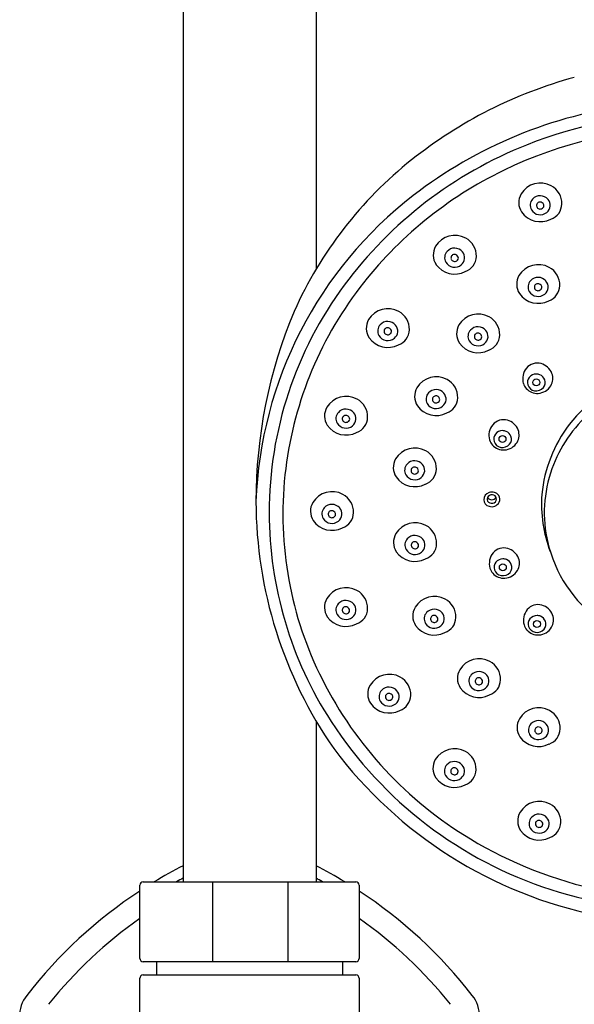
# Model space of a CAD drawing. Units: inches. Extents: x 4219.9 to 4234.5, y 86.5 to 143.8.
# Drawn here: x 4224.8 to 4228.1, y 126.8 to 132.7 of the extents above; entities that cross this region are included whole.
import ezdxf

# ---------------------------------------------------------------- set-up
doc = ezdxf.new("R2010")
doc.units = ezdxf.units.IN
doc.header["$LTSCALE"] = 0.64311
doc.header["$MEASUREMENT"] = 0
doc.layers.get('0').update_dxf_attribs({"color": 255, "linetype": 'CONTINUOUS'})

msp = doc.modelspace()

# ---------------------------------------------------------------- linework, layer by layer
for p, q in [((4225.7859, 138.1241), (4225.7859, 127.5682)), ((4226.5733, 138.1241), (4226.5733, 131.1919)), ((4226.5733, 128.5198), (4226.5733, 127.5682)), ((4225.53, 127.1154), (4225.53, 127.5485)), ((4225.5497, 127.5682), (4226.8095, 127.5682)), ((4225.9604, 127.5682), (4225.9604, 127.0957)), ((4226.4056, 127.5682), (4226.4056, 127.0957)), ((4226.8292, 127.5485), (4226.8292, 127.1154)), ((4226.8095, 127.0957), (4225.5497, 127.0957)), ((4225.6284, 127.0957), (4225.6284, 127.017)), ((4226.7308, 127.0957), (4226.7308, 127.017)), ((4225.53, 125.7965), (4225.53, 126.9973)), ((4225.5497, 127.017), (4226.8095, 127.017)), ((4226.8292, 126.9973), (4226.8292, 125.7965))]:
    msp.add_line(p, q)
for centre in [(4227.8773, 130.5228), (4227.6776, 130.1878), (4227.6797, 129.4293), (4227.8816, 129.0936)]:
    msp.add_circle(centre, 0.0205)
for centre, radius, start, end in [((4228.8057, 129.7448), 2.6767, 105.22287, 128.49379), ((4228.7789, 129.517), 2.6672, 97.21644, 127.67761), ((4228.7749, 129.5185), 2.5913, 89.9693, 111.6213), ((4228.7749, 129.5247), 2.5031, 89.96796, 115.85064), ((4228.7354, 129.6181), 2.4841, 111.6213, 143.41351), ((4228.631, 129.9646), 2.3959, 128.49379, 155.89161), ((4228.7206, 129.6367), 2.3786, 115.85064, 142.50466), ((4227.9026, 131.568), 0.1347, 61.83794, 148.56097), ((4227.9097, 131.5813), 0.1196, 358.50275, 61.83794), ((4228.6141, 129.7297), 2.3981, 127.66724, 177.88178), ((4227.8767, 131.5869), 0.1028, 150.02258, 212.77113), ((4227.8956, 131.5709), 0.0542, 137.42936, 209.47687), ((4227.9007, 131.5662), 0.0612, 40.69563, 137.42936), ((4227.906, 131.5707), 0.0542, 308.80751, 40.69563), ((4227.9011, 131.5768), 0.062, 211.6903, 308.80751), ((4227.8995, 131.5696), 0.0205, 95.18025, 198.46569), ((4227.9008, 131.5711), 0.0223, 200.97933, 306.14552), ((4227.8997, 131.5668), 0.0233, 16.18254, 95.18025), ((4227.9052, 131.5684), 0.0176, 299.64967, 16.18254), ((4227.9321, 131.5807), 0.0972, 289.0336, 358.50275), ((4227.9015, 131.6102), 0.1364, 215.38262, 297.18934), ((4227.3961, 131.2581), 0.1347, 61.83794, 148.56097), ((4227.4033, 131.2714), 0.1196, 358.50275, 61.83794), ((4227.3703, 131.277), 0.1028, 150.02258, 212.77113), ((4227.3942, 131.2563), 0.0612, 40.69563, 137.42936), ((4227.3891, 131.261), 0.0542, 137.42936, 209.47687), ((4227.393, 131.2597), 0.0205, 95.18025, 198.46569), ((4227.3943, 131.2611), 0.0223, 200.97933, 306.14552), ((4227.3933, 131.2569), 0.0233, 16.18254, 95.18025), ((4227.3988, 131.2585), 0.0176, 299.64967, 16.18254), ((4227.3995, 131.2608), 0.0542, 308.80751, 40.69563), ((4227.4257, 131.2708), 0.0972, 289.0336, 358.50275), ((4227.395, 131.3003), 0.1364, 215.38262, 297.18934), ((4227.3946, 131.2668), 0.062, 211.6903, 308.80751), ((4227.8902, 131.0849), 0.1347, 61.83794, 148.56097), ((4227.8973, 131.0983), 0.1196, 358.50275, 61.83794), ((4227.8643, 131.1038), 0.1028, 150.02258, 212.77113), ((4227.8883, 131.0831), 0.0612, 40.69563, 137.42936), ((4228.5534, 129.7532), 2.2574, 143.41351, 180.02304), ((4228.5869, 129.7393), 2.2101, 142.50466, 173.85845), ((4227.8832, 131.0878), 0.0542, 137.42936, 209.47687), ((4227.8871, 131.0865), 0.0205, 95.18025, 198.46569), ((4227.8884, 131.088), 0.0223, 200.97933, 306.14552), ((4227.8873, 131.0837), 0.0233, 16.18254, 95.18025), ((4227.8928, 131.0853), 0.0176, 299.64967, 16.18254), ((4227.8936, 131.0876), 0.0542, 308.80751, 40.69563), ((4227.9197, 131.0977), 0.0972, 289.0336, 358.50275), ((4227.8891, 131.1271), 0.1364, 215.38262, 297.18934), ((4227.8887, 131.0937), 0.062, 211.6903, 308.80751), ((4226.9998, 130.8243), 0.1347, 61.83794, 148.56097), ((4229.1141, 129.8207), 2.8964, 157.1971, 180.04666), ((4227.007, 130.8376), 0.1196, 358.50275, 61.83794), ((4227.5344, 130.7927), 0.1347, 61.83794, 148.56097), ((4227.5416, 130.8061), 0.1196, 358.50275, 61.83794), ((4226.974, 130.8432), 0.1028, 150.02258, 212.77113), ((4226.9928, 130.8272), 0.0542, 137.42936, 209.47687), ((4226.9979, 130.8225), 0.0612, 40.69563, 137.42936), ((4226.9967, 130.8259), 0.0205, 95.18025, 198.46569), ((4226.997, 130.8231), 0.0233, 16.18254, 95.18025), ((4227.0032, 130.827), 0.0542, 308.80751, 40.69563), ((4227.5086, 130.8116), 0.1028, 150.02258, 212.77113), ((4227.5326, 130.7909), 0.0612, 40.69563, 137.42936), ((4226.9987, 130.8665), 0.1364, 215.38262, 297.18934), ((4226.9984, 130.833), 0.062, 211.6903, 308.80751), ((4226.998, 130.8273), 0.0223, 200.97933, 306.14552), ((4227.0025, 130.8247), 0.0176, 299.64967, 16.18254), ((4227.0294, 130.837), 0.0972, 289.0336, 358.50275), ((4227.5274, 130.7956), 0.0542, 137.42936, 209.47687), ((4227.5313, 130.7943), 0.0205, 95.18025, 198.46569), ((4227.5327, 130.7958), 0.0223, 200.97933, 306.14552), ((4227.5316, 130.7915), 0.0233, 16.18254, 95.18025), ((4227.5371, 130.7931), 0.0176, 299.64967, 16.18254), ((4227.5378, 130.7954), 0.0542, 308.80751, 40.69563), ((4227.564, 130.8055), 0.0972, 289.0336, 358.50275), ((4227.5333, 130.8349), 0.1364, 215.38262, 297.18934), ((4227.533, 130.8015), 0.062, 211.6903, 308.80751), ((4227.8943, 130.5449), 0.0973, 139.78399, 196.40842), ((4227.8838, 130.5538), 0.0836, 74.49032, 139.78399), ((4227.8804, 130.5415), 0.0963, 21.26846, 74.49032), ((4227.2859, 130.4213), 0.1347, 61.83794, 148.56097), ((4227.8726, 130.5228), 0.0474, 140.841, 197.61139), ((4227.8776, 130.5187), 0.0539, 89.80942, 140.841), ((4227.8786, 130.522), 0.0507, 66.63321, 90.89412), ((4227.8773, 130.519), 0.0539, 21.85301, 66.63321), ((4227.893, 130.5464), 0.0828, 328.6357, 21.26846), ((4228.7604, 129.7447), 0.8675, 107.37944, 142.37183), ((4227.26, 130.4402), 0.1028, 150.02258, 212.77113), ((4227.293, 130.4347), 0.1196, 358.50275, 61.83794), ((4227.8721, 130.5368), 0.0737, 195.21162, 222.16847), ((4227.8759, 130.5239), 0.0509, 197.61139, 260.25449), ((4227.8768, 130.5294), 0.0565, 260.25449, 319.32787), ((4227.8831, 130.5524), 0.0943, 273.53389, 328.6357), ((4227.8853, 130.5222), 0.0454, 319.32787, 21.85301), ((4226.7525, 130.3058), 0.1347, 61.83794, 148.56097), ((4227.2789, 130.4242), 0.0542, 137.42936, 209.47687), ((4227.284, 130.4195), 0.0612, 40.69563, 137.42936), ((4227.2828, 130.4229), 0.0205, 95.18025, 198.46569), ((4227.283, 130.4201), 0.0233, 16.18254, 95.18025), ((4227.2893, 130.4241), 0.0542, 308.80751, 40.69563), ((4227.3154, 130.4341), 0.0972, 289.0336, 358.50275), ((4227.8835, 130.5471), 0.089, 222.16847, 273.53389), ((4226.7266, 130.3247), 0.1028, 150.02258, 212.77113), ((4226.7596, 130.3192), 0.1196, 358.50275, 61.83794), ((4227.2848, 130.4636), 0.1364, 215.38262, 297.18934), ((4227.2844, 130.4301), 0.062, 211.6903, 308.80751), ((4227.2841, 130.4244), 0.0223, 200.97933, 306.14552), ((4227.2885, 130.4217), 0.0176, 299.64967, 16.18254), ((4226.7454, 130.3087), 0.0542, 137.42936, 209.47687), ((4226.7506, 130.304), 0.0612, 40.69563, 137.42936), ((4226.7493, 130.3074), 0.0205, 95.18025, 198.46569), ((4226.7496, 130.3046), 0.0233, 16.18254, 95.18025), ((4226.7558, 130.3086), 0.0542, 308.80751, 40.69563), ((4226.782, 130.3186), 0.0972, 289.0336, 358.50275), ((4228.7261, 129.7413), 0.8029, 132.84458, 162.22573), ((4226.7513, 130.3481), 0.1364, 215.38262, 297.18934), ((4226.751, 130.3146), 0.062, 211.6903, 308.80751), ((4226.7507, 130.3089), 0.0223, 200.97933, 306.14552), ((4226.7551, 130.3062), 0.0176, 299.64967, 16.18254), ((4227.6946, 130.2099), 0.0973, 139.78399, 196.40842), ((4227.6841, 130.2188), 0.0836, 74.49032, 139.78399), ((4227.6807, 130.2065), 0.0963, 21.26846, 74.49032), ((4228.7094, 129.7857), 0.8021, 142.46931, 174.645), ((4227.6729, 130.1878), 0.0474, 140.841, 197.61139), ((4227.6779, 130.1837), 0.0539, 89.80942, 140.841), ((4227.6789, 130.1869), 0.0507, 66.63321, 90.89412), ((4227.6776, 130.184), 0.0539, 21.85301, 66.63321), ((4227.6856, 130.1872), 0.0454, 319.32787, 21.85301), ((4227.6933, 130.2114), 0.0828, 328.6357, 21.26846), ((4227.6724, 130.2018), 0.0737, 195.21162, 222.16847), ((4227.6838, 130.2121), 0.089, 222.16847, 273.53389), ((4227.6762, 130.1889), 0.0509, 197.61139, 260.25449), ((4227.6771, 130.1944), 0.0565, 260.25449, 319.32787), ((4227.6834, 130.2174), 0.0943, 273.53389, 328.6357), ((4227.1594, 130.0001), 0.1347, 61.83794, 148.56097), ((4227.1666, 130.0135), 0.1196, 358.50275, 61.83794), ((4227.1336, 130.019), 0.1028, 150.02258, 212.77113), ((4227.1524, 130.003), 0.0542, 137.42936, 209.47687), ((4227.1576, 129.9983), 0.0612, 40.69563, 137.42936), ((4227.1628, 130.0029), 0.0542, 308.80751, 40.69563), ((4228.5454, 129.7438), 2.1684, 173.85845, 206.85068), ((4227.158, 130.0089), 0.062, 211.6903, 308.80751), ((4227.1563, 130.0017), 0.0205, 95.18025, 198.46569), ((4227.1577, 130.0032), 0.0223, 200.97933, 306.14552), ((4227.1566, 129.999), 0.0233, 16.18254, 95.18025), ((4227.1621, 130.0005), 0.0176, 299.64967, 16.18254), ((4227.189, 130.0129), 0.0972, 289.0336, 358.50275), ((4228.6916, 129.7523), 0.7666, 162.22573, 195.40084), ((4227.1583, 130.0424), 0.1364, 215.38262, 297.18934), ((4226.6691, 129.7419), 0.1347, 61.83794, 148.56097), ((4226.6762, 129.7552), 0.1196, 358.50275, 61.83794), ((4227.6108, 129.8284), 0.0442, 106.92559, 179.10564), ((4227.6153, 129.827), 0.0309, 68.23528, 136.79021), ((4227.616, 129.8251), 0.0491, 36.08766, 111.6009), ((4227.6178, 129.8332), 0.0242, 358.14691, 68.23528), ((4227.6224, 129.8323), 0.0398, 333.51535, 33.12394), ((4228.6833, 129.8009), 0.7748, 175.58455, 201.03283), ((4228.7865, 129.8239), 2.5688, 180.12373, 214.84559), ((4226.6432, 129.7608), 0.1028, 150.02258, 212.77113), ((4226.6672, 129.7401), 0.0612, 40.69563, 137.42936), ((4227.6091, 129.831), 0.0426, 182.62785, 254.61455), ((4227.6096, 129.8324), 0.0231, 136.79021, 210.15342), ((4227.6144, 129.8592), 0.0306, 213.24856, 269.27138), ((4227.6134, 129.8359), 0.0282, 212.4267, 282.6865), ((4227.613, 129.8388), 0.0511, 252.75119, 331.61189), ((4227.6144, 129.8581), 0.0295, 269.27138, 329.64019), ((4227.6171, 129.8333), 0.025, 275.84733, 358.14691), ((4228.5617, 129.7533), 2.2658, 180.02304, 213.07849), ((4226.6621, 129.7448), 0.0542, 137.42936, 209.47687), ((4226.666, 129.7435), 0.0205, 95.18025, 198.46569), ((4226.6673, 129.7449), 0.0223, 200.97933, 306.14552), ((4226.6662, 129.7407), 0.0233, 16.18254, 95.18025), ((4226.6717, 129.7423), 0.0176, 299.64967, 16.18254), ((4226.6725, 129.7446), 0.0542, 308.80751, 40.69563), ((4226.6986, 129.7546), 0.0972, 289.0336, 358.50275), ((4226.668, 129.7841), 0.1364, 215.38262, 297.18934), ((4226.6676, 129.7506), 0.062, 211.6903, 308.80751), ((4227.1607, 129.5581), 0.1347, 61.83794, 148.56097), ((4227.1678, 129.5715), 0.1196, 358.50275, 61.83794), ((4227.1348, 129.577), 0.1028, 150.02258, 212.77113), ((4227.1588, 129.5563), 0.0612, 40.69563, 137.42936), ((4227.1537, 129.561), 0.0542, 137.42936, 209.47687), ((4227.1576, 129.5597), 0.0205, 95.18025, 198.46569), ((4227.1578, 129.5569), 0.0233, 16.18254, 95.18025), ((4227.1633, 129.5585), 0.0176, 299.64967, 16.18254), ((4227.1641, 129.5608), 0.0542, 308.80751, 40.69563), ((4227.1902, 129.5709), 0.0972, 289.0336, 358.50275), ((4227.1596, 129.6003), 0.1364, 215.38262, 297.18934), ((4227.1592, 129.5669), 0.062, 211.6903, 308.80751), ((4227.1589, 129.5612), 0.0223, 200.97933, 306.14552), ((4227.6967, 129.4514), 0.0973, 139.78399, 196.40842), ((4227.6862, 129.4602), 0.0836, 74.49032, 139.78399), ((4227.6828, 129.4479), 0.0963, 21.26846, 74.49032), ((4228.7272, 129.7622), 0.8036, 195.40084, 236.71688), ((4227.675, 129.4293), 0.0474, 140.841, 197.61139), ((4227.68, 129.4252), 0.0539, 89.80942, 140.841), ((4227.681, 129.4284), 0.0507, 66.63321, 90.89412), ((4227.6797, 129.4254), 0.0539, 21.85301, 66.63321), ((4227.6876, 129.4286), 0.0454, 319.32787, 21.85301), ((4227.6954, 129.4528), 0.0828, 328.6357, 21.26846), ((4227.6745, 129.4432), 0.0737, 195.21162, 222.16847), ((4227.6859, 129.4535), 0.089, 222.16847, 273.53389), ((4227.6783, 129.4303), 0.0509, 197.61139, 260.25449), ((4227.6792, 129.4359), 0.0565, 260.25449, 319.32787), ((4227.6855, 129.4588), 0.0943, 273.53389, 328.6357), ((4226.7521, 129.1736), 0.1347, 61.83794, 148.56097), ((4226.7592, 129.187), 0.1196, 358.50275, 61.83794), ((4226.7262, 129.1925), 0.1028, 150.02258, 212.77113), ((4226.745, 129.1765), 0.0542, 137.42936, 209.47687), ((4226.7502, 129.1718), 0.0612, 40.69563, 137.42936), ((4226.7554, 129.1763), 0.0542, 308.80751, 40.69563), ((4227.2749, 129.122), 0.1347, 61.83794, 148.56097), ((4227.282, 129.1353), 0.1196, 358.50275, 61.83794), ((4227.8881, 129.1246), 0.0836, 74.49032, 139.78399), ((4226.7506, 129.1824), 0.062, 211.6903, 308.80751), ((4226.7489, 129.1752), 0.0205, 95.18025, 198.46569), ((4226.7503, 129.1767), 0.0223, 200.97933, 306.14552), ((4226.7492, 129.1724), 0.0233, 16.18254, 95.18025), ((4226.7547, 129.174), 0.0176, 299.64967, 16.18254), ((4226.7816, 129.1864), 0.0972, 289.0336, 358.50275), ((4227.249, 129.1408), 0.1028, 150.02258, 212.77113), ((4227.2679, 129.1248), 0.0542, 137.42936, 209.47687), ((4227.273, 129.1201), 0.0612, 40.69563, 137.42936), ((4227.2783, 129.1247), 0.0542, 308.80751, 40.69563), ((4227.8986, 129.1157), 0.0973, 139.78399, 196.40842), ((4227.8847, 129.1123), 0.0963, 21.26846, 74.49032), ((4226.751, 129.2158), 0.1364, 215.38262, 297.18934), ((4227.2734, 129.1307), 0.062, 211.6903, 308.80751), ((4227.2718, 129.1236), 0.0205, 95.18025, 198.46569), ((4227.2731, 129.125), 0.0223, 200.97933, 306.14552), ((4227.272, 129.1208), 0.0233, 16.18254, 95.18025), ((4227.2775, 129.1224), 0.0176, 299.64967, 16.18254), ((4227.3044, 129.1347), 0.0972, 289.0336, 358.50275), ((4227.8769, 129.0936), 0.0474, 140.841, 197.61139), ((4227.8819, 129.0895), 0.0539, 89.80942, 140.841), ((4227.8829, 129.0927), 0.0507, 66.63321, 90.89412), ((4227.8816, 129.0898), 0.0539, 21.85301, 66.63321), ((4227.8896, 129.093), 0.0454, 319.32787, 21.85301), ((4227.8973, 129.1172), 0.0828, 328.6357, 21.26846), ((4227.2738, 129.1642), 0.1364, 215.38262, 297.18934), ((4227.8764, 129.1076), 0.0737, 195.21162, 222.16847), ((4227.8878, 129.1179), 0.089, 222.16847, 273.53389), ((4227.8802, 129.0947), 0.0509, 197.61139, 260.25449), ((4227.8811, 129.1002), 0.0565, 260.25449, 319.32787), ((4227.8875, 129.1231), 0.0943, 273.53389, 328.6357), ((4227.5394, 128.7531), 0.1347, 61.83794, 148.56097), ((4227.5465, 128.7664), 0.1196, 358.50275, 61.83794), ((4227.5135, 128.772), 0.1028, 150.02258, 212.77113), ((4227.5375, 128.7513), 0.0612, 40.69563, 137.42936), ((4228.6842, 129.8141), 2.324, 206.85068, 238.99965), ((4227.008, 128.6611), 0.1347, 61.83794, 148.56097), ((4227.0152, 128.6745), 0.1196, 358.50275, 61.83794), ((4227.5324, 128.756), 0.0542, 137.42936, 209.47687), ((4227.5363, 128.7547), 0.0205, 95.18025, 198.46569), ((4227.5376, 128.7562), 0.0223, 200.97933, 306.14552), ((4227.5365, 128.7519), 0.0233, 16.18254, 95.18025), ((4227.542, 128.7535), 0.0176, 299.64967, 16.18254), ((4227.5428, 128.7558), 0.0542, 308.80751, 40.69563), ((4227.5689, 128.7658), 0.0972, 289.0336, 358.50275), ((4226.9822, 128.68), 0.1028, 150.02258, 212.77113), ((4227.001, 128.664), 0.0542, 137.42936, 209.47687), ((4227.0061, 128.6593), 0.0612, 40.69563, 137.42936), ((4227.0114, 128.6638), 0.0542, 308.80751, 40.69563), ((4227.5383, 128.7953), 0.1364, 215.38262, 297.18934), ((4227.5379, 128.7619), 0.062, 211.6903, 308.80751), ((4227.0065, 128.6699), 0.062, 211.6903, 308.80751), ((4227.0049, 128.6627), 0.0205, 95.18025, 198.46569), ((4227.0062, 128.6642), 0.0223, 200.97933, 306.14552), ((4227.0052, 128.6599), 0.0233, 16.18254, 95.18025), ((4227.0106, 128.6615), 0.0176, 299.64967, 16.18254), ((4227.0376, 128.6739), 0.0972, 289.0336, 358.50275), ((4227.0069, 128.7033), 0.1364, 215.38262, 297.18934), ((4227.8925, 128.4628), 0.1347, 61.83794, 148.56097), ((4227.8997, 128.4761), 0.1196, 358.50275, 61.83794), ((4228.7143, 129.8526), 2.4479, 213.07849, 252.15561), ((4227.8667, 128.4816), 0.1028, 150.02258, 212.77113), ((4227.8906, 128.4609), 0.0612, 40.69563, 137.42936), ((4227.8855, 128.4656), 0.0542, 137.42936, 209.47687), ((4227.8894, 128.4644), 0.0205, 95.18025, 198.46569), ((4227.8907, 128.4658), 0.0223, 200.97933, 306.14552), ((4227.8897, 128.4616), 0.0233, 16.18254, 95.18025), ((4227.8951, 128.4632), 0.0176, 299.64967, 16.18254), ((4227.8959, 128.4655), 0.0542, 308.80751, 40.69563), ((4227.9221, 128.4755), 0.0972, 289.0336, 358.50275), ((4227.8914, 128.505), 0.1364, 215.38262, 297.18934), ((4227.891, 128.4715), 0.062, 211.6903, 308.80751), ((4228.7607, 129.9235), 2.6064, 216.9676, 258.4563), ((4227.3946, 128.2208), 0.1347, 61.83794, 148.56097), ((4227.4017, 128.2342), 0.1196, 358.50275, 61.83794), ((4227.3687, 128.2397), 0.1028, 150.02258, 212.77113), ((4227.3927, 128.219), 0.0612, 40.69563, 137.42936), ((4227.3876, 128.2237), 0.0542, 137.42936, 209.47687), ((4227.3915, 128.2224), 0.0205, 95.18025, 198.46569), ((4227.3917, 128.2196), 0.0233, 16.18254, 95.18025), ((4227.3972, 128.2212), 0.0176, 299.64967, 16.18254), ((4227.398, 128.2235), 0.0542, 308.80751, 40.69563), ((4227.4241, 128.2336), 0.0972, 289.0336, 358.50275), ((4227.3935, 128.263), 0.1364, 215.38262, 297.18934), ((4227.3931, 128.2296), 0.062, 211.6903, 308.80751), ((4227.3928, 128.2239), 0.0223, 200.97933, 306.14552), ((4227.8963, 127.9095), 0.1347, 61.83794, 148.56097), ((4227.9034, 127.9228), 0.1196, 358.50275, 61.83794), ((4227.8704, 127.9284), 0.1028, 150.02258, 212.77113), ((4227.8892, 127.9124), 0.0542, 137.42936, 209.47687), ((4227.8944, 127.9077), 0.0612, 40.69563, 137.42936), ((4227.8931, 127.9111), 0.0205, 95.18025, 198.46569), ((4227.8934, 127.9083), 0.0233, 16.18254, 95.18025), ((4227.8996, 127.9122), 0.0542, 308.80751, 40.69563), ((4227.8952, 127.9517), 0.1364, 215.38262, 297.18934), ((4227.8948, 127.9183), 0.062, 211.6903, 308.80751), ((4227.8945, 127.9126), 0.0223, 200.97933, 306.14552), ((4227.8989, 127.9099), 0.0176, 299.64967, 16.18254), ((4227.9258, 127.9223), 0.0972, 289.0336, 358.50275), ((4228.7783, 129.9706), 2.5066, 238.99965, 258.08898), ((4227.0677, 125.1743), 2.7997, 117.24803, 121.23501), ((4225.2913, 125.1743), 2.7997, 58.76499, 62.74872), ((4227.575, 124.3366), 3.7128, 118.80694, 119.49642), ((4224.7842, 124.3366), 3.7128, 60.50358, 61.19305), ((4225.5497, 127.5485), 0.0197, 90.00001, 180), ((4226.8095, 127.5485), 0.0197, 359.99534, 90), ((4228.793, 130.097), 2.7046, 252.15561, 269.64561), ((4227.0677, 125.1743), 2.7997, 123.3154, 142.04325), ((4225.2913, 125.1743), 2.7997, 37.95675, 56.68086), ((4227.0699, 125.172), 2.6686, 125.24421, 141.21469), ((4225.2891, 125.172), 2.6686, 38.78531, 54.75209), ((4225.5497, 127.1154), 0.0197, 180, 270.00503), ((4226.8095, 127.1154), 0.0197, 270.09799, 359.99534), ((4225.5497, 126.9973), 0.0197, 89.99995, 180), ((4226.8095, 126.9973), 0.0197, 0.00199, 90), ((4225.0155, 126.7751), 0.197, 142.04325, 181.95675), ((4227.3435, 126.7751), 0.197, 358.04325, 37.95675)]:
    msp.add_arc(centre, radius, start, end)

doc.saveas('drawing.dxf')
